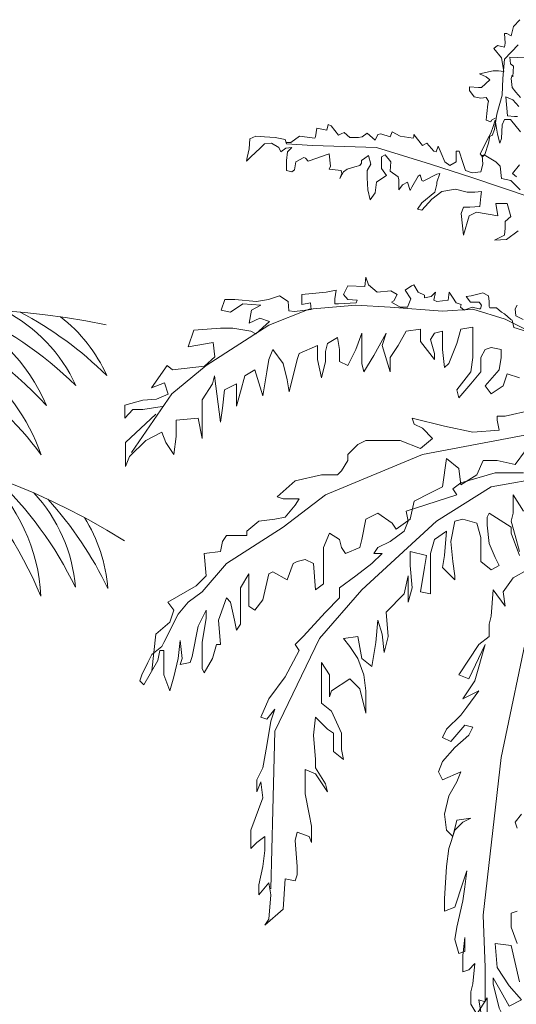
# Model space of a CAD drawing. Units: inches. Extents: x 129839 to 130688, y 56022 to 56434.
# Drawn here: x 130004 to 130052, y 56253 to 56347 of the extents above; entities that cross this region are included whole.
import ezdxf

# ---------------------------------------------------------------- set-up
doc = ezdxf.new("R2010")
doc.units = ezdxf.units.IN
doc.header["$MEASUREMENT"] = 0
doc.layers.add('19-JARDINERIA', color=80, linetype='Continuous', lineweight=0)

# ---------------------------------------------------------------- blocks, each defined once
blk = doc.blocks.new('A$C35E05CB4')
at = {"layer": '19-JARDINERIA'}
for centre, radius, start, end in [((4.5597, 4.2175), 1.9999, 77.8274, 131.8091), ((4.1935, 5.5747), 0.6395, 20.2919, 79.7368), ((3.9083, 5.1068), 1.2259, 42.7489, 64.5302), ((4.3279, 5.7368), 0.5214, 22.8011, 67.106), ((4.1345, 5.2223), 1.0846, 45.6, 66.5492), ((4.4818, 5.8106), 0.452, 24.3975, 63.0123), ((4.2246, 5.2512), 1.0846, 45.6, 62.1278), ((4.5719, 5.8394), 0.452, 24.3975, 52.1536), ((3.9194, 5.139), 1.0936, 36.9568, 73.6903), ((3.972, 3.8524), 1.9999, 57.9056, 111.8873), ((3.6626, 4.9104), 1.2259, 22.8272, 44.6085), ((4.2717, 5.3598), 0.5214, 2.8794, 47.1842), ((3.9147, 4.942), 1.0846, 25.6783, 46.6274), ((4.4416, 5.3767), 0.452, 4.4758, 43.0905), ((4.0092, 4.9384), 1.0846, 25.6783, 42.206), ((4.5361, 5.3731), 0.452, 4.4758, 32.2318)]:
    blk.add_arc(centre, radius, start, end, dxfattribs=at)
blk = doc.blocks.new('A$C24F47210')
at = {"layer": '19-JARDINERIA'}
for points in [[(0.9868, 6.1574), (0.9766, 6.1513), (0.9746, 6.1473), (0.9624, 6.1513), (0.9645, 6.1696), (0.9665, 6.1939), (0.9685, 6.202), (0.9624, 6.2122), (0.9482, 6.2102), (0.93, 6.2142), (0.9178, 6.2304), (0.9178, 6.2406), (0.9421, 6.2386), (0.9502, 6.2386), (0.9726, 6.2588), (0.9624, 6.2669), (0.9442, 6.2751), (0.9807, 6.2832), (0.9949, 6.2832), (1.0091, 6.2811), (1.003, 6.3177), (0.9827, 6.342), (0.9929, 6.3501), (1.0111, 6.346), (1.0132, 6.3562), (1.0111, 6.3826), (1.0172, 6.3826), (1.0294, 6.3765), (1.0355, 6.4008), (1.0517, 6.4191)], [(1.0477, 6.3521), (1.0111, 6.3136), (1.0071, 6.2629), (1.005, 6.2183), (0.9908, 6.1676), (0.9847, 6.127), (0.9787, 6.1108), (0.9726, 6.1088), (0.9685, 6.0905), (0.9584, 6.0601), (0.9523, 6.054), (0.9462, 6.0621), (0.9705, 6.1088), (0.9746, 6.1169), (0.9807, 6.1351), (0.9868, 6.1513), (0.9929, 6.1148), (0.999, 6.0905), (1.003, 6.1027), (1.005, 6.1392), (1.0111, 6.1534), (1.0274, 6.1534), (1.0538, 6.1209)], [(1.0456, 6.1615), (1.0375, 6.1615), (1.0193, 6.1635), (1.0152, 6.2142), (1.0335, 6.2061), (1.0497, 6.1879)], [(1.0538, 6.2122), (1.0416, 6.2264), (1.0314, 6.2386), (1.0294, 6.2629), (1.0314, 6.271), (1.0335, 6.2669), (1.0355, 6.2953), (1.0274, 6.3014), (1.0253, 6.3197), (1.068, 6.3177)], [(1.0512, 6.033), (1.0321, 6.01), (1.0436, 6.0005)], [(1.0531, 5.966), (1.0282, 5.9909), (1.0034, 5.9966), (0.9995, 6.0292), (0.988, 6.0406), (0.9574, 6.0598), (0.9517, 6.0579), (0.9536, 6.0349), (0.9478, 6.0139), (0.9249, 6.0119), (0.9076, 6.0177), (0.9, 6.0387), (0.8904, 6.0693), (0.8827, 6.0693), (0.8827, 6.0406), (0.8655, 6.0311), (0.8521, 6.0406), (0.8425, 6.0636), (0.8349, 6.0827), (0.8291, 6.0674), (0.8234, 6.0693), (0.8042, 6.0904), (0.7927, 6.0846), (0.7698, 6.1133), (0.7698, 6.1076), (0.7679, 6.1038), (0.7334, 6.1095), (0.7123, 6.121), (0.7066, 6.1076), (0.6817, 6.1153), (0.674, 6.1133), (0.6664, 6.098), (0.6453, 6.1172), (0.6319, 6.1076), (0.6223, 6.1057), (0.5994, 6.1057), (0.5841, 6.1191), (0.5764, 6.1153), (0.5687, 6.1114), (0.5496, 6.1363), (0.5419, 6.1401), (0.5381, 6.1248), (0.5113, 6.1306), (0.5075, 6.1076), (0.5056, 6.1038), (0.4653, 6.1095), (0.4424, 6.0923), (0.4309, 6.0923)], [(1.0799, 5.9469), (0.9268, 5.9985), (0.8138, 6.0349), (0.6702, 6.0789), (0.4998, 6.0846), (0.4309, 6.0885), (0.4271, 6.1), (0.4002, 6.1057), (0.3715, 6.1076), (0.3486, 6.1095), (0.3332, 6.1019), (0.3313, 6.0751), (0.3256, 6.0521), (0.3237, 6.0426), (0.3352, 6.054), (0.36, 6.077), (0.3715, 6.0885), (0.3907, 6.0904), (0.4098, 6.0789), (0.4156, 6.0674), (0.429, 6.077), (0.4443, 6.0789), (0.4328, 6.0674), (0.4309, 6.0445), (0.4309, 6.0253), (0.4309, 6.0177), (0.4443, 6.0139), (0.4519, 6.0196), (0.4558, 6.0406), (0.4768, 6.0521), (0.4807, 6.0502), (0.4883, 6.0426), (0.5113, 6.0502), (0.5362, 6.0598), (0.5438, 6.0617), (0.5477, 6.0292), (0.5438, 6.0215), (0.5764, 6.0177), (0.5783, 6.01), (0.5726, 5.9966), (0.5821, 6.0139), (0.5917, 6.0215), (0.6128, 6.0272), (0.6262, 6.0311), (0.63, 6.0368), (0.63, 6.0445), (0.6396, 6.0502), (0.6491, 6.0579), (0.6549, 6.0349), (0.6453, 6.0177), (0.6453, 5.9985), (0.6472, 5.966), (0.653, 5.9392), (0.6664, 5.9584), (0.6702, 5.9871), (0.6817, 5.9947), (0.697, 6.0043), (0.6836, 6.0234), (0.6836, 6.0349), (0.6836, 6.054), (0.6932, 6.0598), (0.7085, 6.0406), (0.7066, 6.0158), (0.7276, 6.0005), (0.7296, 5.9928), (0.7296, 5.966), (0.7391, 5.9794), (0.7525, 5.9871), (0.7602, 5.9641), (0.764, 5.9737), (0.7813, 6.0024), (0.787, 6.0062), (0.7908, 5.9909), (0.7947, 5.989), (0.831, 6.0081), (0.8387, 6.01), (0.831, 5.9871), (0.831, 5.9813), (0.8253, 5.9603), (0.7908, 5.9316), (0.7793, 5.9144), (0.7908, 5.9124), (0.8176, 5.9411), (0.8444, 5.9622), (0.8808, 5.9679), (0.9115, 5.9603), (0.9325, 5.9603), (0.9497, 5.9622), (0.9478, 5.9488), (0.9459, 5.922), (0.9191, 5.9201), (0.9019, 5.9201), (0.8961, 5.9029), (0.9019, 5.8455), (0.9172, 5.8971), (0.9363, 5.9067), (0.9938, 5.8971), (0.988, 5.9297), (0.9976, 5.9297), (1.0187, 5.9297), (1.0282, 5.8952), (1.0129, 5.8818), (1.0129, 5.8646), (1.011, 5.8455), (0.9842, 5.8321), (1.0168, 5.834), (1.0474, 5.857)], [(0.0996, 5.3896), (0.0479, 5.382), (0.0211, 5.382), (0, 5.359), (0, 5.3935), (0.0479, 5.4068), (0.0842, 5.4088), (0.1149, 5.4222), (0.1053, 5.4528), (0.0708, 5.4394), (0.113, 5.4987), (0.1264, 5.4872), (0.2125, 5.4968), (0.2393, 5.5216), (0.2355, 5.5599), (0.1685, 5.5484), (0.1838, 5.5924), (0.2546, 5.5982), (0.2872, 5.5982), (0.3351, 5.5905), (0.3485, 5.5829), (0.3848, 5.6154), (0.3599, 5.625), (0.3312, 5.6116), (0.337, 5.646), (0.3619, 5.6594), (0.314, 5.6632), (0.2814, 5.6403), (0.2566, 5.646), (0.2661, 5.6747), (0.2929, 5.6747), (0.3504, 5.669), (0.3829, 5.6747), (0.4116, 5.6843), (0.4346, 5.669), (0.4365, 5.6441), (0.4518, 5.6422), (0.4959, 5.6479), (0.494, 5.6651), (0.471, 5.6613), (0.471, 5.6881), (0.5361, 5.6938), (0.5629, 5.6996), (0.5591, 5.6766), (0.5591, 5.6632), (0.5686, 5.6632), (0.6165, 5.6651), (0.6184, 5.6728), (0.5935, 5.6747), (0.582, 5.6881), (0.5935, 5.7111), (0.6395, 5.7092), (0.6414, 5.734), (0.6491, 5.713), (0.672, 5.6938), (0.7084, 5.6977), (0.7256, 5.6881), (0.7161, 5.6709), (0.7103, 5.6671), (0.7333, 5.6537), (0.7524, 5.6537), (0.762, 5.6766), (0.7467, 5.6996), (0.7639, 5.7111), (0.7697, 5.713), (0.7812, 5.6938), (0.7984, 5.6862), (0.7984, 5.6785), (0.8156, 5.6824), (0.8271, 5.6938), (0.8233, 5.6728), (0.8309, 5.669), (0.8616, 5.6728), (0.8635, 5.6938), (0.8731, 5.6805), (0.8826, 5.6651), (0.896, 5.6613), (0.8941, 5.6537), (0.9037, 5.646), (0.9248, 5.6537), (0.9439, 5.6498), (0.9477, 5.6498), (0.9496, 5.6594), (0.9439, 5.6671), (0.9209, 5.6671), (0.9094, 5.6824), (0.9228, 5.6843), (0.9477, 5.69), (0.9535, 5.6919), (0.9688, 5.6843), (0.9707, 5.669), (0.9707, 5.6594), (0.9707, 5.6556), (0.9726, 5.6518), (0.9899, 5.6518), (1.0033, 5.6403), (1.0109, 5.6364), (1.0281, 5.6211), (1.032, 5.6192), (1.0358, 5.6001), (1.0684, 5.5905)], [(1.0607, 5.6211), (1.0415, 5.6307), (1.0396, 5.6498), (1.0454, 5.6594)], [(0.0178, 5.2672), (0.1254, 5.4231), (0.2169, 5.4984), (0.3837, 5.6059), (0.4913, 5.6489), (0.615, 5.6597), (0.7065, 5.6543), (0.8464, 5.6435), (0.9271, 5.6489), (1.0131, 5.622), (1.1423, 5.5575)], [(1.0508, 5.4661), (1.0185, 5.4769), (1.0078, 5.4446), (0.9755, 5.4231), (0.9593, 5.4446), (0.997, 5.4876), (1.0024, 5.5199), (1.0024, 5.5414), (0.9755, 5.5468), (0.9593, 5.5414), (0.9486, 5.5199), (0.9486, 5.4822), (0.9217, 5.45), (0.8894, 5.4123), (0.884, 5.4338), (0.9217, 5.4822), (0.9271, 5.5199), (0.9271, 5.6005), (0.8948, 5.5951), (0.884, 5.5575), (0.8625, 5.5037), (0.8517, 5.493), (0.8464, 5.5414), (0.8464, 5.5898), (0.8248, 5.5844), (0.8141, 5.5683), (0.8248, 5.5306), (0.8248, 5.5145), (0.7872, 5.5629), (0.7872, 5.5951), (0.7495, 5.5898), (0.728, 5.5521), (0.7065, 5.5199), (0.7065, 5.4822), (0.685, 5.5521), (0.6957, 5.5844), (0.6634, 5.5252), (0.6365, 5.4822), (0.6312, 5.5037), (0.6312, 5.5844), (0.615, 5.5414), (0.5935, 5.4984), (0.572, 5.5091), (0.572, 5.5414), (0.5666, 5.5736), (0.5397, 5.5575), (0.5343, 5.536), (0.5343, 5.5091), (0.5236, 5.4661), (0.5128, 5.5145), (0.5128, 5.5521), (0.4644, 5.5306), (0.459, 5.5145), (0.4375, 5.4285), (0.4321, 5.4607), (0.4213, 5.5037), (0.3944, 5.5414), (0.3837, 5.5145), (0.3783, 5.4822), (0.3675, 5.4177), (0.346, 5.4876), (0.3191, 5.4715), (0.3084, 5.4285), (0.2976, 5.3908), (0.2976, 5.45), (0.2653, 5.4338), (0.2599, 5.3855), (0.2546, 5.3478), (0.2384, 5.4715), (0.233, 5.45), (0.2061, 5.407), (0.2061, 5.3048), (0.1954, 5.3586), (0.1362, 5.3532), (0.1362, 5.3102), (0.1308, 5.2618), (0.1093, 5.2941), (0.0985, 5.3209), (0.0555, 5.2994), (0.0125, 5.2564), (0.0017, 5.2295), (0.0017, 5.2941), (0.0824, 5.3693)], [(1.1638, 5.3317), (0.7926, 5.2618), (0.5343, 5.1543), (0.4213, 5.0682), (0.2707, 4.9715), (0.2061, 4.8962), (0.1685, 4.8693), (0.1416, 4.8371), (0.1039, 4.7618), (0.0985, 4.751), (0.0716, 4.7295), (0.0609, 4.708), (0.0447, 4.6758), (0.0394, 4.6596), (0.0501, 4.6489), (0.0878, 4.7134), (0.0932, 4.7403), (0.1039, 4.7403), (0.1039, 4.708), (0.1039, 4.6758), (0.1201, 4.6328), (0.1308, 4.6704), (0.1416, 4.7188), (0.147, 4.7672), (0.1523, 4.7188), (0.147, 4.7026), (0.1739, 4.708), (0.1792, 4.7242), (0.1954, 4.8048), (0.2169, 4.8478), (0.2169, 4.8263), (0.2061, 4.7618), (0.2061, 4.6919), (0.2115, 4.6811), (0.233, 4.7188), (0.2438, 4.7564), (0.2546, 4.7564), (0.2492, 4.8209), (0.2707, 4.8801), (0.2815, 4.8693), (0.2922, 4.8209), (0.2976, 4.794), (0.3084, 4.8102), (0.3084, 4.907), (0.3299, 4.9446), (0.3299, 4.9016), (0.3299, 4.8586), (0.346, 4.8478), (0.3675, 4.8747), (0.3837, 4.9446), (0.3944, 4.95), (0.4321, 4.9285), (0.4482, 4.9715), (0.459, 4.9768), (0.4805, 4.9822), (0.502, 4.9715), (0.5074, 4.9016), (0.5289, 4.9177), (0.5289, 4.993), (0.5289, 5.0145), (0.5451, 5.0521), (0.572, 5.036), (0.5774, 5.0145), (0.5881, 4.9984), (0.6258, 5.0145), (0.6312, 5.036), (0.6419, 5.0898), (0.6742, 5.1059), (0.7119, 5.079), (0.7226, 5.0629), (0.7603, 5.0898), (0.771, 5.1381), (0.8141, 5.1596), (0.8464, 5.1758), (0.8571, 5.251), (0.8894, 5.2242), (0.8948, 5.1812), (0.9378, 5.208), (0.954, 5.2457), (0.9647, 5.2457), (0.9916, 5.2457), (1.04, 5.2349), (1.0669, 5.2726)], [(1.0831, 5.3801), (1.0131, 5.364), (0.9916, 5.364), (0.9916, 5.3532), (0.997, 5.3263), (0.9271, 5.3209), (0.8517, 5.3371), (0.7657, 5.3586), (0.771, 5.3424), (0.7926, 5.3317), (0.8195, 5.3048), (0.7872, 5.2779), (0.7334, 5.2994), (0.6419, 5.2994), (0.6204, 5.2887), (0.5935, 5.2618), (0.5935, 5.2457), (0.5774, 5.2188), (0.5666, 5.208), (0.5236, 5.208), (0.4536, 5.1919), (0.4052, 5.1489), (0.4213, 5.1435), (0.4482, 5.1435), (0.4644, 5.1435), (0.4536, 5.1274), (0.4267, 5.0951), (0.3998, 5.0898), (0.3568, 5.0844), (0.3245, 5.0575), (0.3245, 5.0467), (0.2707, 5.0467), (0.2599, 5.0306), (0.2546, 5.0037), (0.2115, 4.9984), (0.2169, 4.9392), (0.2061, 4.9285), (0.19, 4.9123), (0.1147, 4.8693), (0.1308, 4.8478), (0.1201, 4.8156), (0.0824, 4.7833), (0.0716, 4.6865)], [(1.0777, 4.8158), (1.0024, 4.4556), (0.954, 4.0362), (0.9593, 3.8964), (0.9593, 3.805), (0.9432, 3.8102), (0.9486, 3.7779), (0.9593, 3.7456), (0.997, 3.7403), (1.0131, 3.7456), (1.0078, 3.7671), (0.997, 3.7887), (0.9809, 3.8532), (0.9809, 3.8693), (1.0024, 3.8317), (1.0239, 3.794), (1.0562, 3.8102), (1.0239, 3.8478), (0.9916, 3.8962), (0.9862, 3.9607), (1.0293, 3.9553), (1.0508, 3.8585)], [(1.0454, 3.9607), (1.0293, 4.0037), (1.0293, 4.0252), (1.0293, 4.0413), (1.0454, 4.0467)], [(1.0454, 4.2672), (1.04, 4.2833), (1.0562, 4.3048)], [(0.9647, 3.7725), (0.9647, 3.8155), (0.9378, 3.7725), (0.9217, 3.7994), (0.9217, 3.8317), (0.9271, 3.8532), (0.9324, 3.9069), (0.9163, 3.8908), (0.9002, 3.8854), (0.9002, 3.9069), (0.9002, 3.9284), (0.9055, 3.9768), (0.9055, 3.9392), (0.8894, 3.9338), (0.8786, 3.9715), (0.884, 4.0037), (0.9002, 4.0736), (0.9055, 4.1112), (0.9109, 4.1542), (0.9002, 4.122), (0.8786, 4.0575), (0.8517, 4.0467), (0.8517, 4.079), (0.8571, 4.165), (0.8625, 4.2134), (0.8786, 4.2618), (0.9002, 4.2833), (0.9217, 4.294), (0.884, 4.2887), (0.8733, 4.2456), (0.8571, 4.2618), (0.8517, 4.3048), (0.8625, 4.3532), (0.884, 4.3908), (0.8948, 4.4177), (0.8464, 4.3962), (0.8356, 4.4177), (0.8464, 4.4446), (0.8786, 4.4822), (0.9163, 4.5145), (0.9271, 4.536), (0.9055, 4.5414), (0.8679, 4.4983), (0.8464, 4.5091), (0.8571, 4.5306), (0.8948, 4.5682), (0.9109, 4.5897), (0.9432, 4.6328), (0.9002, 4.6112), (0.9324, 4.6596), (0.9593, 4.7564), (0.9163, 4.665), (0.8894, 4.6758), (0.9432, 4.7564), (0.9701, 4.7779), (0.9701, 4.8102), (0.9755, 4.8317), (0.9809, 4.9016), (1.0131, 4.8586), (1.0078, 4.8962), (1.0347, 4.9338), (1.0723, 4.9553)], [(0.3891, 4.1059), (0.3944, 4.3155), (0.3998, 4.5252), (0.5182, 4.7725), (0.6312, 4.9016), (0.8302, 5.0844), (0.9755, 5.1758), (1.1261, 5.2027)], [(1.0616, 5.1113), (1.0347, 5.1543), (1.0347, 5.1059), (1.0293, 5.0844), (1.04, 5.0467), (1.0508, 5.0037)], [(1.0508, 4.993), (1.0293, 5.0521), (1.0293, 5.0682), (0.9701, 5.1059), (0.9647, 5.0951), (0.9647, 5.0736), (0.9701, 5.0252), (0.9862, 4.9876), (0.997, 4.9661), (0.9755, 4.9553), (0.9486, 4.9768), (0.9486, 5.0037), (0.9486, 5.0414), (0.9378, 5.079), (0.9002, 5.0898), (0.8786, 5.0844), (0.8679, 5.0306), (0.8733, 4.9768), (0.8786, 4.9392), (0.8786, 4.9285), (0.8464, 4.9607), (0.8517, 4.993), (0.8571, 5.0575), (0.8248, 5.036), (0.8141, 4.9984), (0.8141, 4.8908), (0.7872, 4.8962), (0.7979, 4.9607), (0.8033, 4.993), (0.7603, 5.0037), (0.7603, 4.9661), (0.7657, 4.907), (0.7549, 4.8693), (0.7549, 4.9392), (0.7441, 4.8908), (0.6957, 4.8424), (0.7011, 4.7779), (0.6903, 4.7349), (0.685, 4.7833), (0.6742, 4.8209), (0.6688, 4.7618), (0.6581, 4.6973), (0.6312, 4.7188), (0.6204, 4.7779), (0.5827, 4.7725), (0.5989, 4.751), (0.6204, 4.7188), (0.6365, 4.6758), (0.6419, 4.6328), (0.6419, 4.5736), (0.6258, 4.6381), (0.5989, 4.665), (0.5505, 4.6328), (0.5451, 4.6166), (0.5451, 4.6758), (0.5236, 4.708), (0.5236, 4.665), (0.5236, 4.6005), (0.5505, 4.579), (0.5774, 4.5198), (0.5774, 4.4768), (0.5827, 4.45), (0.5558, 4.4715), (0.5558, 4.5198), (0.5397, 4.5306), (0.5074, 4.5629), (0.502, 4.5145), (0.5074, 4.45), (0.5074, 4.4284), (0.5343, 4.3854), (0.5397, 4.3639), (0.5074, 4.4123), (0.4805, 4.4231), (0.4805, 4.3586), (0.4913, 4.3048), (0.4967, 4.2725), (0.4967, 4.2456), (0.4967, 4.2295), (0.4913, 4.2456), (0.459, 4.2564), (0.4536, 4.2349), (0.459, 4.165), (0.459, 4.1435), (0.4536, 4.1274), (0.4267, 4.1327), (0.4213, 4.0521), (0.3729, 4.0091), (0.3837, 4.0252), (0.3891, 4.0897), (0.3837, 4.122), (0.3568, 4.0897), (0.3568, 4.1166), (0.3675, 4.165), (0.3729, 4.208), (0.3729, 4.2456), (0.3514, 4.2295), (0.3353, 4.2134), (0.3353, 4.2618), (0.3675, 4.3478), (0.3622, 4.3908), (0.3514, 4.3639), (0.3514, 4.3962), (0.3675, 4.4284), (0.3783, 4.4876), (0.3891, 4.5521), (0.3998, 4.5844), (0.3783, 4.5575), (0.3622, 4.5629), (0.3837, 4.6112), (0.4267, 4.6704), (0.4644, 4.7403), (0.4536, 4.7564), (0.4751, 4.7779), (0.5343, 4.8424), (0.572, 4.8801), (0.572, 4.907), (0.615, 4.9392), (0.6581, 4.9715), (0.685, 4.9984), (0.6634, 4.9984), (0.6742, 5.0145), (0.7065, 5.0306), (0.7441, 5.0575), (0.7549, 5.0844), (0.7495, 5.1113), (0.884, 5.1543), (0.8733, 5.1704), (0.8948, 5.1865), (0.9862, 5.2134), (1.0616, 5.2134)]]:
    blk.add_lwpolyline(points, dxfattribs=at)

msp = doc.modelspace()

# ---------------------------------------------------------------- block references
at = {"layer": '19-JARDINERIA'}
for name, p, xscale, yscale, zscale in [('A$C24F47210', (130014.014, 56116.055), 36, 36, 36), ('A$C35E05CB4', (129847.586, 56113.904), 33.04800000041723, 33.04799999995157, 33.04799999999886)]:
    msp.add_blockref(name, p, dxfattribs=dict(at, xscale=xscale, yscale=yscale, zscale=zscale))

doc.saveas('drawing.dxf')
